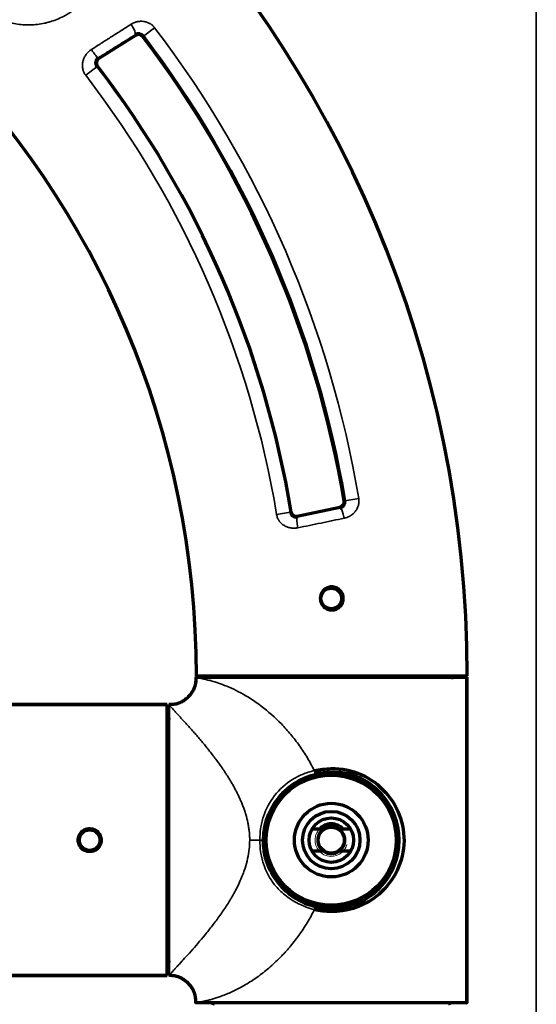
# Model space of a CAD drawing. Units: millimetres. Extents: x 139 to 1090, y 266 to 770.
# Drawn here: x 1042 to 1090, y 626 to 717 of the extents above; entities that cross this region are included whole.
import ezdxf

# ---------------------------------------------------------------- set-up
doc = ezdxf.new("R2010")
doc.units = ezdxf.units.MM
doc.layers.add('1', color=7, linetype='Continuous', true_color=0xffffff)

msp = doc.modelspace()

# ---------------------------------------------------------------- linework, layer by layer
at = {"layer": '1', "color": 8, "linetype": 'Continuous', "lineweight": 35}
msp.add_line((1089.688, 770.339), (1089.688, 402.884), dxfattribs=at)
at = {"layer": '1', "color": 155, "linetype": 'Continuous', "lineweight": 35}
for p, q in [((1053.414, 715.733), (1054.455, 716.527)), ((1052.702, 715.816), (1052.665, 715.877)), ((1053.365, 715.695), (1053.414, 715.733)), ((1049.309, 713.696), (1049.27, 713.757)), ((1048.091, 712.131), (1049.128, 712.929)), ((1049.177, 712.967), (1049.128, 712.929)), ((1071.948, 672.863), (1072.009, 672.873)), ((1072.009, 672.873), (1073.3, 673.091)), ((1065.717, 671.6), (1067.008, 671.815)), ((1067.069, 671.825), (1067.008, 671.815)), ((1067.616, 671.453), (1067.631, 671.382)), ((1071.559, 672.291), (1071.574, 672.221))]:
    msp.add_line(p, q, dxfattribs=at)
at = {"layer": '1', "color": 155, "linetype": 'Continuous', "lineweight": 70}
for p, q in [((1052.702, 715.816), (1049.309, 713.696)), ((1067.616, 671.453), (1071.559, 672.291)), ((1058.311, 656.712), (1083.311, 656.712)), ((1083.261, 656.56), (1083.261, 626.56)), ((1083.261, 626.56), (1083.261, 656.56)), ((1055.611, 654.06), (976.011, 654.06)), ((976.011, 654.06), (1055.611, 654.06)), ((1055.611, 629.06), (1055.611, 654.06)), ((1055.761, 629.06), (1055.761, 654.06)), ((1069.643, 642.56), (1068.971, 642.56)), ((1072.55, 642.56), (1071.879, 642.56)), ((1076.761, 642.911), (1076.607, 642.911)), ((1076.761, 642.911), (1076.761, 641.661)), ((1076.761, 641.661), (1076.761, 640.411)), ((1068.971, 640.56), (1070.011, 640.56)), ((1071.511, 640.56), (1072.55, 640.56)), ((1076.65, 640.411), (1076.761, 640.411)), ((976.011, 629.06), (1055.611, 629.06)), ((1055.611, 629.06), (976.011, 629.06))]:
    msp.add_line(p, q, dxfattribs=at)
for centre, radius in [((1070.761, 663.86), 0.95), ((1070.761, 641.56), 6.25), ((1070.761, 641.56), 6), ((1070.761, 641.56), 3.4), ((1070.761, 641.56), 2.65), ((1070.761, 641.56), 2.05), ((1048.461, 641.56), 0.95), ((1070.761, 641.56), 1.2)]:
    msp.add_circle(centre, radius, dxfattribs=at)
for centre, radius, start, end in [((976.011, 656.687), 107.3, 0.01335, 89.98665), ((976.011, 656.687), 107.3, 0.01335, 89.98665), ((976.011, 656.687), 82.3, 0.01741, 89.9826), ((976.011, 656.687), 82.3, 0.01741, 89.9826), ((1052.967, 715.392), 0.5, 37.33769, 122), ((976.011, 656.687), 97.292, 9.57084, 37.33769), ((976.011, 656.687), 97.354, 9.57084, 37.33769), ((1049.574, 713.272), 0.5, 122, 217.56751), ((976.011, 656.687), 92.308, 9.4391, 37.56751), ((1071.455, 672.78), 0.5, 282.00056, 9.57084), ((1067.52, 671.9), 0.458, 189.4391, 282.00035), ((1059.511, 657.31), 0.75, 270, 307.09547), ((1082.011, 657.31), 0.75, 232.90453, 270), ((1082.011, 657.31), 0.75, 232.90453, 270), ((1070.761, 641.56), 1.25, 126.8699, 233.1301), ((1070.761, 641.56), 1.5, 41.81032, 138.18968), ((1070.761, 641.56), 1.25, 53.1301, 126.8699), ((1070.761, 641.56), 1.25, 306.8699, 53.1301), ((1070.761, 641.56), 1.25, 233.1301, 306.8699), ((1059.511, 625.81), 0.75, 53.12672, 90), ((1082.011, 625.81), 0.75, 90, 126.87328), ((1082.011, 625.81), 0.75, 90, 126.87328)]:
    msp.add_arc(centre, radius, start, end, dxfattribs=at)
at = {"layer": '1', "color": 155, "linetype": 'Continuous', "lineweight": 35}
for radius, start, end in [(98.662, 9.57084, 37.33769), (92.246, 9.4391, 37.56751), (90.938, 9.4391, 37.56751)]:
    msp.add_arc((976.011, 656.687), radius, start, end, dxfattribs=at)
at = {"layer": '1', "color": 155, "linetype": 'Continuous', "lineweight": 13}
msp.add_arc((1070.761, 641.56), 1.5, 75, 345, dxfattribs=at)
at = {"layer": '1', "color": 155, "linetype": 'Continuous', "lineweight": 35}
for centre, major_axis, ratio, start_param, end_param in [((1052.135, 716.724), (0.526, -0.851), 0.185824, 0.026644, 1.592116), ((1048.74, 714.605), (0.533, -0.846), 0.157852, 4.729792, 6.256673), ((1071.782, 671.243), (0.213, -0.977), 0.179744, 1.559388, 3.114979), ((1067.838, 670.404), (0.204, -0.979), 0.169588, 3.168157, 4.702772)]:
    msp.add_ellipse(centre, major_axis=major_axis, ratio=ratio, start_param=start_param, end_param=end_param, dxfattribs=at)
for points, knots in [([(1047.863, 718.899), (1047.697, 718.734), (1047.525, 718.577), (1047.167, 718.282), (1046.982, 718.144), (1046.694, 717.95), (1046.597, 717.887), (1046.448, 717.797), (1046.398, 717.767), (1046.297, 717.709), (1046.247, 717.681), (1045.994, 717.543), (1045.788, 717.444), (1045.37, 717.265), (1045.158, 717.186), (1044.835, 717.083), (1044.726, 717.051), (1044.562, 717.007), (1044.507, 716.993), (1044.398, 716.966), (1044.343, 716.953), (1044.069, 716.894), (1043.849, 716.856), (1043.409, 716.803), (1043.188, 716.787), (1042.857, 716.779), (1042.746, 716.778), (1042.58, 716.782), (1042.524, 716.784), (1042.413, 716.789), (1042.358, 716.792), (1042.081, 716.812), (1041.862, 716.838), (1041.428, 716.911), (1041.213, 716.958), (1040.786, 717.073), (1040.574, 717.142), (1040.31, 717.242), (1040.258, 717.263), (1040.153, 717.306), (1040.1, 717.328), (1039.944, 717.397), (1039.842, 717.445), (1039.538, 717.598), (1039.34, 717.71), (1038.955, 717.957), (1038.768, 718.091), (1038.563, 718.255), (1038.54, 718.273), (1038.495, 718.31), (1038.473, 718.329), (1038.406, 718.385), (1038.273, 718.5), (1038.147, 718.619), (1037.9, 718.864), (1037.745, 719.034), (1037.454, 719.391), (1037.318, 719.578), (1037.175, 719.796), (1037.16, 719.82), (1037.129, 719.869), (1037.083, 719.943), (1036.979, 720.115), (1036.897, 720.265), (1036.742, 720.568), (1036.649, 720.774), (1036.526, 721.088), (1036.488, 721.194), (1036.435, 721.354), (1036.418, 721.407), (1036.385, 721.515), (1036.369, 721.569), (1036.294, 721.838), (1036.245, 722.055), (1036.168, 722.49), (1036.141, 722.708), (1036.115, 723.038), (1036.109, 723.149), (1036.104, 723.315), (1036.103, 723.37), (1036.103, 723.481), (1036.103, 723.537), (1036.108, 723.816), (1036.123, 724.037), (1036.173, 724.477), (1036.208, 724.695), (1036.3, 725.13), (1036.356, 725.347), (1036.457, 725.67), (1036.493, 725.778), (1036.551, 725.939), (1036.572, 725.992), (1036.613, 726.099), (1036.635, 726.152), (1036.745, 726.416), (1036.843, 726.622), (1037.059, 727.025), (1037.176, 727.222), (1037.367, 727.51), (1037.434, 727.605), (1037.537, 727.746), (1037.572, 727.792), (1037.643, 727.885), (1037.68, 727.931), (1037.864, 728.158), (1038.018, 728.331), (1038.343, 728.661), (1038.513, 728.818), (1038.778, 729.041), (1038.868, 729.113), (1039.007, 729.218), (1039.053, 729.253), (1039.148, 729.321), (1039.195, 729.355), (1039.435, 729.519), (1039.63, 729.641), (1040.03, 729.862), (1040.234, 729.963), (1040.546, 730.099), (1040.651, 730.142), (1040.81, 730.202), (1040.864, 730.222), (1040.971, 730.26), (1041.025, 730.278), (1041.295, 730.366), (1041.512, 730.425), (1041.948, 730.523), (1042.168, 730.56), (1042.609, 730.615), (1042.831, 730.632), (1043.111, 730.64), (1043.167, 730.641), (1043.279, 730.641), (1043.446, 730.639), (1043.613, 730.632), (1043.945, 730.608), (1044.165, 730.582), (1044.602, 730.508), (1044.82, 730.46), (1045.145, 730.371), (1045.253, 730.339), (1045.414, 730.286), (1045.468, 730.268), (1045.575, 730.229), (1045.629, 730.21), (1045.894, 730.108), (1046.102, 730.015), (1046.508, 729.809), (1046.706, 729.696), (1046.998, 729.508), (1047.093, 729.443), (1047.235, 729.341), (1047.282, 729.306), (1047.375, 729.235), (1047.422, 729.199), (1047.513, 729.126), (1047.558, 729.089), (1047.647, 729.013), (1047.779, 728.898), (1047.906, 728.778), (1048.153, 728.533), (1048.462, 728.192), (1048.735, 727.82), (1048.894, 727.578), (1048.926, 727.529), (1048.987, 727.43), (1049.076, 727.281), (1049.159, 727.13), (1049.317, 726.826), (1049.41, 726.619), (1049.576, 726.198), (1049.648, 725.985), (1049.725, 725.712), (1049.74, 725.658), (1049.768, 725.548), (1049.807, 725.384), (1049.841, 725.22), (1049.899, 724.89), (1049.927, 724.67), (1049.961, 724.228), (1049.968, 724.006), (1049.962, 723.727), (1049.96, 723.671), (1049.955, 723.559), (1049.952, 723.503), (1049.941, 723.336), (1049.931, 723.225), (1049.892, 722.893), (1049.855, 722.674), (1049.762, 722.239), (1049.705, 722.023), (1049.603, 721.702), (1049.566, 721.595), (1049.507, 721.436), (1049.487, 721.383), (1049.445, 721.277), (1049.423, 721.224), (1049.31, 720.96), (1049.211, 720.755), (1048.993, 720.355), (1048.875, 720.161), (1048.619, 719.781), (1048.481, 719.597), (1048.26, 719.329), (1048.184, 719.241), (1048.066, 719.111), (1048.026, 719.068), (1047.965, 719.004), (1047.945, 718.983), (1047.904, 718.941), (1047.883, 718.92), (1047.863, 718.899)], [0, 0, 0, 0, 0.015625, 0.015625, 0.03125, 0.03125, 0.039062, 0.039062, 0.042969, 0.042969, 0.046875, 0.046875, 0.0625, 0.0625, 0.078125, 0.078125, 0.085937, 0.085937, 0.089844, 0.089844, 0.09375, 0.09375, 0.109375, 0.109375, 0.125, 0.125, 0.132812, 0.132812, 0.136719, 0.136719, 0.140625, 0.140625, 0.15625, 0.15625, 0.171875, 0.171875, 0.1875, 0.1875, 0.191406, 0.191406, 0.195312, 0.195312, 0.203125, 0.203125, 0.21875, 0.21875, 0.234375, 0.234375, 0.236328, 0.236328, 0.238281, 0.238281, 0.242187, 0.25, 0.25, 0.265625, 0.265625, 0.28125, 0.28125, 0.283203, 0.283203, 0.285156, 0.289062, 0.296875, 0.296875, 0.3125, 0.3125, 0.320312, 0.320312, 0.324219, 0.324219, 0.328125, 0.328125, 0.34375, 0.34375, 0.359375, 0.359375, 0.367187, 0.367187, 0.371094, 0.371094, 0.375, 0.375, 0.390625, 0.390625, 0.40625, 0.40625, 0.421875, 0.421875, 0.429687, 0.429687, 0.433594, 0.433594, 0.4375, 0.4375, 0.453125, 0.453125, 0.46875, 0.46875, 0.476562, 0.476562, 0.480469, 0.480469, 0.484375, 0.484375, 0.5, 0.5, 0.515625, 0.515625, 0.523437, 0.523437, 0.527344, 0.527344, 0.53125, 0.53125, 0.546875, 0.546875, 0.5625, 0.5625, 0.570312, 0.570312, 0.574219, 0.574219, 0.578125, 0.578125, 0.59375, 0.59375, 0.609375, 0.609375, 0.625, 0.625, 0.628906, 0.628906, 0.632812, 0.640625, 0.640625, 0.65625, 0.65625, 0.671875, 0.671875, 0.679687, 0.679687, 0.683594, 0.683594, 0.6875, 0.6875, 0.703125, 0.703125, 0.71875, 0.71875, 0.726562, 0.726562, 0.730469, 0.730469, 0.734375, 0.734375, 0.738281, 0.738281, 0.742187, 0.75, 0.75, 0.765625, 0.78125, 0.78125, 0.785156, 0.785156, 0.789062, 0.796875, 0.796875, 0.8125, 0.8125, 0.828125, 0.828125, 0.832031, 0.832031, 0.835937, 0.84375, 0.84375, 0.859375, 0.859375, 0.875, 0.875, 0.878906, 0.878906, 0.882812, 0.882812, 0.890625, 0.890625, 0.90625, 0.90625, 0.921875, 0.921875, 0.929687, 0.929687, 0.933594, 0.933594, 0.9375, 0.9375, 0.953125, 0.953125, 0.96875, 0.96875, 0.984375, 0.984375, 0.992187, 0.992187, 0.996094, 0.996094, 0.998047, 0.998047, 1, 1, 1, 1]), ([(1048.616, 714.506), (1048.919, 714.701), (1049.224, 714.896), (1049.682, 715.19), (1049.835, 715.288), (1050.065, 715.434), (1050.142, 715.483), (1050.296, 715.581), (1050.373, 715.63), (1050.757, 715.875), (1051.37, 716.264), (1051.978, 716.649), (1052.282, 716.84)], [0, 0, 0, 0, 0.25, 0.25, 0.375, 0.375, 0.4375, 0.4375, 0.5, 0.5, 0.75, 1, 1, 1, 1]), ([(1052.282, 716.84), (1052.324, 716.867), (1052.368, 716.892), (1052.435, 716.927), (1052.457, 716.938), (1052.503, 716.959), (1052.526, 716.97), (1052.641, 717.018), (1052.736, 717.049), (1052.88, 717.083), (1052.929, 717.092), (1053.003, 717.103), (1053.028, 717.106), (1053.078, 717.111), (1053.103, 717.113), (1053.228, 717.12), (1053.327, 717.117), (1053.475, 717.099), (1053.525, 717.091), (1053.598, 717.075), (1053.623, 717.069), (1053.672, 717.056), (1053.696, 717.049), (1053.815, 717.011), (1053.907, 716.971), (1054.018, 716.91), (1054.04, 716.897), (1054.083, 716.87), (1054.105, 716.856), (1054.167, 716.812), (1054.207, 716.781), (1054.322, 716.682), (1054.392, 716.608), (1054.455, 716.527)], [0, 0, 0, 0, 0.0625, 0.0625, 0.09375, 0.09375, 0.125, 0.125, 0.25, 0.25, 0.3125, 0.3125, 0.34375, 0.34375, 0.375, 0.375, 0.5, 0.5, 0.5625, 0.5625, 0.59375, 0.59375, 0.625, 0.625, 0.75, 0.75, 0.78125, 0.78125, 0.8125, 0.8125, 0.875, 0.875, 1, 1, 1, 1]), ([(1052.665, 715.877), (1052.382, 715.702), (1052.099, 715.526), (1051.533, 715.175), (1050.967, 714.823), (1050.401, 714.468), (1049.836, 714.114), (1049.553, 713.936), (1049.27, 713.757)], [0, 0, 0, 0, 0.25, 0.25, 0.5, 0.75, 0.75, 1, 1, 1, 1]), ([(1048.091, 712.131), (1048.055, 712.177), (1048.023, 712.225), (1047.964, 712.324), (1047.938, 712.375), (1047.903, 712.454), (1047.893, 712.48), (1047.872, 712.534), (1047.863, 712.562), (1047.838, 712.645), (1047.824, 712.701), (1047.803, 712.813), (1047.796, 712.869), (1047.788, 712.982), (1047.787, 713.039), (1047.791, 713.154), (1047.796, 713.21), (1047.812, 713.322), (1047.834, 713.433), (1047.867, 713.541), (1047.895, 713.621), (1047.906, 713.648), (1047.927, 713.7), (1047.939, 713.726), (1047.999, 713.853), (1048.056, 713.95), (1048.14, 714.064), (1048.157, 714.087), (1048.193, 714.131), (1048.211, 714.153), (1048.267, 714.217), (1048.307, 714.258), (1048.43, 714.374), (1048.52, 714.444), (1048.616, 714.506)], [0, 0, 0, 0, 0.0625, 0.0625, 0.125, 0.125, 0.15625, 0.15625, 0.1875, 0.1875, 0.25, 0.25, 0.3125, 0.3125, 0.375, 0.375, 0.4375, 0.4375, 0.5, 0.5625, 0.5625, 0.59375, 0.59375, 0.625, 0.625, 0.75, 0.75, 0.78125, 0.78125, 0.8125, 0.8125, 0.875, 0.875, 1, 1, 1, 1]), ([(1073.3, 673.091), (1073.308, 673.038), (1073.314, 672.986), (1073.319, 672.906), (1073.32, 672.879), (1073.32, 672.826), (1073.319, 672.8), (1073.313, 672.668), (1073.296, 672.565), (1073.263, 672.439), (1073.255, 672.414), (1073.239, 672.364), (1073.23, 672.339), (1073.202, 672.265), (1073.181, 672.217), (1073.111, 672.079), (1073.056, 671.991), (1072.977, 671.889), (1072.961, 671.869), (1072.927, 671.829), (1072.91, 671.81), (1072.857, 671.753), (1072.82, 671.717), (1072.705, 671.614), (1072.622, 671.553), (1072.512, 671.485), (1072.489, 671.472), (1072.444, 671.447), (1072.375, 671.411), (1072.305, 671.379), (1072.161, 671.322), (1072.062, 671.292), (1071.96, 671.27)], [0, 0, 0, 0, 0.0625, 0.0625, 0.09375, 0.09375, 0.125, 0.125, 0.25, 0.25, 0.28125, 0.28125, 0.3125, 0.3125, 0.375, 0.375, 0.5, 0.5, 0.53125, 0.53125, 0.5625, 0.5625, 0.625, 0.625, 0.75, 0.75, 0.78125, 0.78125, 0.8125, 0.875, 0.875, 1, 1, 1, 1]), ([(1067.67, 670.379), (1067.565, 670.358), (1067.458, 670.346), (1067.298, 670.342), (1067.245, 670.344), (1067.138, 670.351), (1067.085, 670.357), (1066.928, 670.382), (1066.825, 670.408), (1066.7, 670.452), (1066.675, 670.462), (1066.626, 670.482), (1066.601, 670.493), (1066.529, 670.526), (1066.435, 670.576), (1066.346, 670.634), (1066.282, 670.681), (1066.261, 670.697), (1066.219, 670.731), (1066.199, 670.749), (1066.099, 670.839), (1066.028, 670.918), (1065.95, 671.028), (1065.935, 671.05), (1065.905, 671.095), (1065.891, 671.119), (1065.852, 671.19), (1065.804, 671.288), (1065.768, 671.389), (1065.738, 671.493), (1065.726, 671.546), (1065.717, 671.6)], [0, 0, 0, 0, 0.125, 0.125, 0.1875, 0.1875, 0.25, 0.25, 0.375, 0.375, 0.40625, 0.40625, 0.4375, 0.4375, 0.5, 0.5625, 0.5625, 0.59375, 0.59375, 0.625, 0.625, 0.75, 0.75, 0.78125, 0.78125, 0.8125, 0.8125, 0.875, 0.9375, 0.9375, 1, 1, 1, 1]), ([(1067.631, 671.382), (1067.96, 671.451), (1068.289, 671.519), (1068.947, 671.658), (1069.604, 671.797), (1070.261, 671.937), (1070.918, 672.078), (1071.246, 672.149), (1071.574, 672.221)], [0, 0, 0, 0, 0.25, 0.25, 0.5, 0.75, 0.75, 1, 1, 1, 1]), ([(1071.96, 671.27), (1071.606, 671.195), (1071.25, 671.12), (1070.714, 671.007), (1070.535, 670.97), (1070.266, 670.913), (1070.176, 670.895), (1069.996, 670.857), (1069.906, 670.838), (1069.456, 670.745), (1068.739, 670.597), (1068.026, 670.451), (1067.67, 670.379)], [0, 0, 0, 0, 0.25, 0.25, 0.375, 0.375, 0.4375, 0.4375, 0.5, 0.5, 0.75, 1, 1, 1, 1]), ([(1058.261, 656.56), (1058.264, 656.559), (1058.272, 656.558), (1058.328, 656.55), (1058.414, 656.536), (1058.528, 656.517), (1058.665, 656.492), (1058.821, 656.462), (1058.994, 656.427), (1059.179, 656.385), (1059.494, 656.309), (1059.98, 656.175), (1060.713, 655.929), (1061.522, 655.596), (1062.707, 655.01), (1064.305, 653.995), (1065.877, 652.612), (1067.033, 651.328), (1067.836, 650.281), (1068.572, 649.168), (1068.985, 648.379), (1069.192, 647.985)], [0, 0, 0, 0, 0.03254, 0.063901, 0.094086, 0.123097, 0.150937, 0.177609, 0.203118, 0.227468, 0.250663, 0.315862, 0.376233, 0.439615, 0.500394, 0.624511, 0.748944, 0.811082, 0.874291, 0.937183, 1, 1, 1, 1]), ([(1055.761, 654.06), (1055.761, 654.06), (1055.765, 654.056), (1055.781, 654.038), (1055.793, 654.024), (1055.825, 653.989), (1055.845, 653.967), (1055.893, 653.914), (1055.921, 653.883), (1055.985, 653.814), (1056.021, 653.775), (1056.099, 653.689), (1056.142, 653.642), (1056.236, 653.54), (1056.286, 653.485), (1056.366, 653.398), (1056.42, 653.339), (1056.511, 653.24), (1056.603, 653.14), (1056.675, 653.061), (1056.791, 652.935), (1056.868, 652.851), (1057.027, 652.676), (1057.11, 652.586), (1057.281, 652.397), (1057.37, 652.3), (1057.552, 652.098), (1057.645, 651.994), (1057.836, 651.78), (1057.933, 651.671), (1058.132, 651.445), (1058.233, 651.33), (1058.438, 651.094), (1058.542, 650.973), (1058.752, 650.726), (1058.858, 650.6), (1059.072, 650.343), (1059.18, 650.212), (1059.397, 649.944), (1059.505, 649.808), (1059.724, 649.531), (1059.833, 649.39), (1060.052, 649.103), (1060.161, 648.957), (1060.378, 648.66), (1060.487, 648.509), (1060.702, 648.202), (1060.809, 648.046), (1060.978, 647.791), (1061.08, 647.636), (1061.236, 647.391), (1061.324, 647.249), (1061.391, 647.139), (1061.487, 646.981), (1061.55, 646.873), (1061.675, 646.656), (1061.737, 646.546), (1061.858, 646.324), (1061.918, 646.212), (1062.035, 645.986), (1062.092, 645.872), (1062.204, 645.641), (1062.259, 645.524), (1062.365, 645.288), (1062.417, 645.169), (1062.517, 644.929), (1062.565, 644.807), (1062.658, 644.562), (1062.703, 644.439), (1062.787, 644.189), (1062.828, 644.063), (1062.941, 643.682), (1063.007, 643.424), (1063.089, 643.031), (1063.113, 642.899), (1063.155, 642.634), (1063.173, 642.501), (1063.202, 642.233), (1063.214, 642.099), (1063.225, 641.897), (1063.228, 641.83), (1063.23, 641.729), (1063.231, 641.695), (1063.232, 641.644), (1063.232, 641.611), (1063.232, 641.577), (1063.232, 641.56), (1063.232, 641.56)], [0, 0, 0, 0, 0.023166, 0.023166, 0.046364, 0.046364, 0.069562, 0.069562, 0.092759, 0.092759, 0.115957, 0.115957, 0.139155, 0.139155, 0.162353, 0.162353, 0.173952, 0.185551, 0.19715, 0.213738, 0.213738, 0.241924, 0.241924, 0.270111, 0.270111, 0.298298, 0.298298, 0.326485, 0.326485, 0.354672, 0.354672, 0.382859, 0.382859, 0.411046, 0.411046, 0.439232, 0.439232, 0.467419, 0.467419, 0.495606, 0.495606, 0.523793, 0.523793, 0.55198, 0.55198, 0.580167, 0.580167, 0.608353, 0.608353, 0.625182, 0.63654, 0.647898, 0.659256, 0.659256, 0.681972, 0.681972, 0.704687, 0.704687, 0.727403, 0.727403, 0.750119, 0.750119, 0.772835, 0.772835, 0.79555, 0.79555, 0.818266, 0.818266, 0.840982, 0.840982, 0.863698, 0.863698, 0.909129, 0.909129, 0.931845, 0.931845, 0.954561, 0.954561, 0.977276, 0.977276, 0.988634, 0.988634, 0.994313, 0.994313, 0.997153, 0.999992, 1, 1, 1, 1]), ([(1064.156, 641.56), (1064.171, 641.917), (1064.202, 642.658), (1064.558, 644.087), (1065.417, 645.746), (1066.817, 646.998), (1068.117, 647.674), (1068.821, 647.878), (1069.192, 647.985)], [0, 0, 0, 0, 0.120712, 0.250586, 0.499848, 0.749599, 0.868289, 1, 1, 1, 1]), ([(1069.299, 647.694), (1068.961, 647.594), (1068.285, 647.395), (1067.058, 646.73), (1065.719, 645.528), (1064.853, 643.941), (1064.498, 642.579), (1064.467, 641.871), (1064.453, 641.56)], [0, 0, 0, 0, 0.125777, 0.251682, 0.499485, 0.748846, 0.889743, 1, 1, 1, 1]), ([(1055.761, 629.06), (1055.764, 629.064), (1055.772, 629.073), (1055.835, 629.14), (1055.934, 629.249), (1056.074, 629.402), (1056.254, 629.598), (1056.474, 629.839), (1056.784, 630.178), (1057.223, 630.656), (1057.991, 631.509), (1058.88, 632.526), (1059.785, 633.665), (1060.48, 634.587), (1061.155, 635.57), (1061.795, 636.65), (1062.36, 637.773), (1062.783, 638.861), (1063.048, 639.835), (1063.202, 640.705), (1063.222, 641.28), (1063.232, 641.56)], [0, 0, 0, 0, 0.034525, 0.069283, 0.104375, 0.139896, 0.175938, 0.212592, 0.249941, 0.309976, 0.374938, 0.499944, 0.562343, 0.624974, 0.688807, 0.750048, 0.816478, 0.875122, 0.919056, 0.960539, 1, 1, 1, 1]), ([(1069.192, 635.135), (1068.697, 635.297), (1067.728, 635.615), (1066.5, 636.434), (1065.276, 637.617), (1064.56, 639.029), (1064.201, 640.459), (1064.17, 641.202), (1064.156, 641.56)], [0, 0, 0, 0, 0.178063, 0.34814, 0.498605, 0.748823, 0.878872, 1, 1, 1, 1]), ([(1058.261, 626.56), (1058.261, 626.56), (1058.265, 626.561), (1058.282, 626.563), (1058.295, 626.565), (1058.329, 626.57), (1058.35, 626.574), (1058.401, 626.582), (1058.43, 626.586), (1058.498, 626.598), (1058.536, 626.604), (1058.62, 626.619), (1058.666, 626.628), (1058.766, 626.647), (1058.821, 626.658), (1058.908, 626.675), (1058.969, 626.688), (1059.062, 626.708), (1059.194, 626.738), (1059.291, 626.762), (1059.453, 626.802), (1059.562, 626.83), (1059.791, 626.894), (1059.913, 626.93), (1060.167, 627.009), (1060.3, 627.053), (1060.578, 627.15), (1060.722, 627.203), (1061.02, 627.319), (1061.174, 627.383), (1061.49, 627.52), (1061.653, 627.594), (1061.985, 627.754), (1062.154, 627.84), (1062.498, 628.024), (1062.673, 628.122), (1063.026, 628.33), (1063.205, 628.44), (1063.563, 628.672), (1063.743, 628.794), (1064.104, 629.051), (1064.284, 629.185), (1064.644, 629.464), (1064.823, 629.61), (1065.178, 629.911), (1065.354, 630.068), (1065.702, 630.39), (1065.875, 630.557), (1066.144, 630.83), (1066.316, 631.008), (1066.534, 631.244), (1066.779, 631.518), (1066.927, 631.692), (1067.152, 631.961), (1067.298, 632.144), (1067.585, 632.516), (1067.725, 632.706), (1067.996, 633.092), (1068.129, 633.288), (1068.385, 633.686), (1068.509, 633.888), (1068.75, 634.298), (1068.865, 634.505), (1069.05, 634.854), (1069.122, 634.994), (1069.192, 635.135)], [0, 0, 0, 0, 0.029391, 0.029391, 0.058836, 0.058836, 0.088281, 0.088281, 0.117726, 0.117726, 0.147171, 0.147171, 0.176616, 0.176616, 0.206061, 0.206061, 0.220784, 0.235506, 0.250229, 0.271284, 0.271284, 0.307061, 0.307061, 0.342839, 0.342839, 0.378617, 0.378617, 0.414394, 0.414394, 0.450172, 0.450172, 0.485949, 0.485949, 0.521727, 0.521727, 0.557504, 0.557504, 0.593282, 0.593282, 0.62906, 0.62906, 0.664837, 0.664837, 0.700615, 0.700615, 0.736392, 0.736392, 0.77217, 0.77217, 0.793531, 0.807947, 0.822364, 0.836781, 0.836781, 0.865614, 0.865614, 0.894447, 0.894447, 0.92328, 0.92328, 0.952113, 0.952113, 0.980946, 0.980946, 1, 1, 1, 1])]:
    msp.add_open_spline(points, degree=3, knots=knots, dxfattribs=at)
at = {"layer": '1', "color": 155, "linetype": 'Continuous', "lineweight": 70}
for points, knots in [([(1053.414, 715.733), (1053.391, 715.764), (1053.364, 715.791), (1053.322, 715.829), (1053.307, 715.84), (1053.277, 715.862), (1053.261, 715.872), (1053.214, 715.9), (1053.182, 715.914), (1053.132, 715.932), (1053.116, 715.937), (1053.082, 715.945), (1053.066, 715.949), (1053.016, 715.957), (1052.983, 715.959), (1052.933, 715.958), (1052.916, 715.957), (1052.883, 715.954), (1052.867, 715.952), (1052.819, 715.942), (1052.787, 715.933), (1052.74, 715.915), (1052.724, 715.908), (1052.694, 715.894), (1052.679, 715.885), (1052.665, 715.877)], [0, 0, 0, 0, 0.125, 0.125, 0.1875, 0.1875, 0.25, 0.25, 0.375, 0.375, 0.4375, 0.4375, 0.5, 0.5, 0.625, 0.625, 0.6875, 0.6875, 0.75, 0.75, 0.875, 0.875, 0.9375, 0.9375, 1, 1, 1, 1]), ([(1049.27, 713.757), (1049.236, 713.736), (1049.206, 713.711), (1049.165, 713.671), (1049.152, 713.657), (1049.128, 713.627), (1049.116, 713.612), (1049.085, 713.565), (1049.067, 713.532), (1049.046, 713.481), (1049.039, 713.463), (1049.028, 713.427), (1049.024, 713.409), (1049.013, 713.354), (1049.009, 713.316), (1049.009, 713.267), (1049.009, 713.257), (1049.011, 713.237), (1049.013, 713.208), (1049.018, 713.178), (1049.026, 713.139), (1049.032, 713.119), (1049.041, 713.089), (1049.045, 713.079), (1049.053, 713.06), (1049.065, 713.03), (1049.08, 713.002), (1049.103, 712.965), (1049.115, 712.946), (1049.128, 712.929)], [0, 0, 0, 0, 0.125, 0.125, 0.1875, 0.1875, 0.25, 0.25, 0.375, 0.375, 0.4375, 0.4375, 0.5, 0.5, 0.625, 0.625, 0.65625, 0.65625, 0.6875, 0.75, 0.75, 0.8125, 0.8125, 0.84375, 0.84375, 0.875, 0.9375, 0.9375, 1, 1, 1, 1]), ([(1071.574, 672.221), (1071.609, 672.229), (1071.642, 672.24), (1071.689, 672.26), (1071.705, 672.268), (1071.735, 672.284), (1071.75, 672.293), (1071.793, 672.322), (1071.819, 672.343), (1071.856, 672.379), (1071.868, 672.391), (1071.89, 672.417), (1071.901, 672.431), (1071.931, 672.474), (1071.949, 672.504), (1071.972, 672.553), (1071.978, 672.57), (1071.988, 672.596), (1071.991, 672.605), (1071.996, 672.623), (1072.003, 672.65), (1072.009, 672.678), (1072.014, 672.715), (1072.016, 672.735), (1072.018, 672.774), (1072.017, 672.794), (1072.015, 672.834), (1072.013, 672.854), (1072.009, 672.873)], [0, 0, 0, 0, 0.125, 0.125, 0.1875, 0.1875, 0.25, 0.25, 0.375, 0.375, 0.4375, 0.4375, 0.5, 0.5, 0.625, 0.625, 0.6875, 0.6875, 0.71875, 0.71875, 0.75, 0.8125, 0.8125, 0.875, 0.875, 0.9375, 0.9375, 1, 1, 1, 1]), ([(1067.008, 671.815), (1067.015, 671.776), (1067.025, 671.738), (1067.047, 671.685), (1067.055, 671.667), (1067.073, 671.634), (1067.083, 671.618), (1067.114, 671.573), (1067.137, 671.546), (1067.187, 671.497), (1067.214, 671.475), (1067.256, 671.448), (1067.27, 671.439), (1067.3, 671.424), (1067.315, 671.417), (1067.362, 671.398), (1067.394, 671.389), (1067.443, 671.379), (1067.459, 671.376), (1067.493, 671.373), (1067.51, 671.372), (1067.561, 671.372), (1067.596, 671.375), (1067.631, 671.382)], [0, 0, 0, 0, 0.125, 0.125, 0.1875, 0.1875, 0.25, 0.25, 0.375, 0.375, 0.5, 0.5, 0.5625, 0.5625, 0.625, 0.625, 0.75, 0.75, 0.8125, 0.8125, 0.875, 0.875, 1, 1, 1, 1]), ([(1071.572, 663.121), (1071.476, 663.022), (1071.358, 662.941), (1071.104, 662.831), (1070.965, 662.801), (1070.757, 662.798), (1070.686, 662.804), (1070.55, 662.829), (1070.483, 662.849), (1070.354, 662.9), (1070.291, 662.932), (1070.175, 663.008), (1070.121, 663.051), (1070.02, 663.149), (1069.975, 663.202), (1069.897, 663.316), (1069.862, 663.377), (1069.807, 663.505), (1069.786, 663.571), (1069.757, 663.707), (1069.749, 663.778), (1069.746, 663.986), (1069.772, 664.126), (1069.875, 664.383), (1069.952, 664.503), (1070.099, 664.654), (1070.152, 664.698), (1070.266, 664.777), (1070.328, 664.811), (1070.456, 664.866), (1070.522, 664.887), (1070.658, 664.916), (1070.728, 664.923), (1070.936, 664.926), (1071.076, 664.9), (1071.333, 664.797), (1071.452, 664.72), (1071.601, 664.575), (1071.647, 664.521), (1071.725, 664.407), (1071.759, 664.346), (1071.814, 664.218), (1071.835, 664.151), (1071.864, 664.015), (1071.872, 663.946), (1071.874, 663.806), (1071.868, 663.737), (1071.843, 663.601), (1071.823, 663.533), (1071.772, 663.404), (1071.74, 663.342), (1071.665, 663.226), (1071.62, 663.17), (1071.572, 663.121)], [0, 0, 0, 0, 0.0625, 0.0625, 0.125, 0.125, 0.15625, 0.15625, 0.1875, 0.1875, 0.21875, 0.21875, 0.25, 0.25, 0.28125, 0.28125, 0.3125, 0.3125, 0.34375, 0.34375, 0.375, 0.375, 0.4375, 0.4375, 0.5, 0.5, 0.53125, 0.53125, 0.5625, 0.5625, 0.59375, 0.59375, 0.625, 0.625, 0.6875, 0.6875, 0.75, 0.75, 0.78125, 0.78125, 0.8125, 0.8125, 0.84375, 0.84375, 0.875, 0.875, 0.90625, 0.90625, 0.9375, 0.9375, 0.96875, 0.96875, 1, 1, 1, 1]), ([(1058.261, 656.56), (1058.261, 656.417), (1058.26, 656.272), (1058.233, 656.048), (1058.22, 655.973), (1058.184, 655.82), (1058.161, 655.743), (1058.105, 655.587), (1058.071, 655.509), (1057.993, 655.354), (1057.949, 655.277), (1057.8, 655.05), (1057.682, 654.904), (1057.417, 654.639), (1057.271, 654.52), (1057.043, 654.372), (1056.966, 654.328), (1056.811, 654.249), (1056.733, 654.216), (1056.578, 654.159), (1056.501, 654.136), (1056.348, 654.101), (1056.272, 654.088), (1056.049, 654.061), (1055.904, 654.06), (1055.761, 654.06)], [0, 0, 0, 0, 0.125, 0.125, 0.1875, 0.1875, 0.25, 0.25, 0.3125, 0.3125, 0.375, 0.375, 0.5, 0.5, 0.625, 0.625, 0.6875, 0.6875, 0.75, 0.75, 0.8125, 0.8125, 0.875, 0.875, 1, 1, 1, 1]), ([(1059.948, 656.7), (1059.941, 656.696), (1059.915, 656.678), (1059.866, 656.648), (1059.794, 656.614), (1059.709, 656.584), (1059.613, 656.564), (1059.545, 656.561), (1059.511, 656.56)], [0, 0, 0, 0, 0.051409, 0.201487, 0.36683, 0.567496, 0.777577, 1, 1, 1, 1]), ([(1055.611, 652.361), (1055.619, 652.371), (1055.64, 652.401), (1055.672, 652.454), (1055.707, 652.527), (1055.736, 652.611), (1055.757, 652.708), (1055.759, 652.775), (1055.761, 652.81)], [0, 0, 0, 0, 0.081111, 0.226489, 0.386655, 0.58104, 0.784543, 1, 1, 1, 1]), ([(1055.761, 652.81), (1055.76, 652.794), (1055.76, 652.761), (1055.755, 652.712), (1055.745, 652.655), (1055.729, 652.591), (1055.696, 652.499), (1055.658, 652.428), (1055.626, 652.382), (1055.622, 652.376)], [0, 0, 0, 0, 0.106838, 0.212705, 0.318034, 0.481761, 0.635546, 0.953504, 1, 1, 1, 1]), ([(1069.192, 647.985), (1069.713, 648.067), (1071.17, 648.295), (1073.649, 647.779), (1075.9, 646.09), (1077.334, 643.677), (1077.647, 640.734), (1076.647, 638.033), (1074.494, 635.713), (1071.58, 634.758), (1069.713, 635.052), (1069.192, 635.135)], [0, 0, 0, 0, 0.065037, 0.181881, 0.300012, 0.417172, 0.532579, 0.649368, 0.767052, 0.93497, 1, 1, 1, 1]), ([(1069.299, 635.426), (1069.724, 635.351), (1070.602, 635.193), (1072.003, 635.325), (1073.42, 635.78), (1075.076, 636.815), (1076.573, 638.694), (1077.242, 641.566), (1076.562, 644.441), (1074.789, 646.665), (1072.127, 648.005), (1070.195, 647.792), (1069.299, 647.694)], [0, 0, 0, 0, 0.056315, 0.116571, 0.181452, 0.251494, 0.377276, 0.501474, 0.62504, 0.750679, 0.884367, 1, 1, 1, 1]), ([(1049.523, 641.56), (1049.523, 641.629), (1049.516, 641.698), (1049.499, 641.784), (1049.496, 641.801), (1049.487, 641.835), (1049.473, 641.886), (1049.444, 641.967), (1049.414, 642.03), (1049.39, 642.076), (1049.381, 642.091), (1049.363, 642.121), (1049.354, 642.136), (1049.305, 642.208), (1049.261, 642.262), (1049.188, 642.335), (1049.162, 642.359), (1049.122, 642.392), (1049.108, 642.403), (1049.08, 642.424), (1049.066, 642.434), (1048.993, 642.482), (1048.932, 642.515), (1048.852, 642.548), (1048.836, 642.554), (1048.803, 642.566), (1048.786, 642.572), (1048.736, 642.587), (1048.702, 642.595), (1048.6, 642.616), (1048.531, 642.622), (1048.426, 642.623), (1048.391, 642.621), (1048.322, 642.614), (1048.254, 642.604), (1048.186, 642.587), (1048.12, 642.567), (1048.086, 642.555), (1047.99, 642.515), (1047.929, 642.482), (1047.857, 642.434), (1047.842, 642.424), (1047.814, 642.404), (1047.801, 642.393), (1047.76, 642.359), (1047.734, 642.336), (1047.661, 642.263), (1047.617, 642.209), (1047.568, 642.137), (1047.559, 642.122), (1047.541, 642.092), (1047.515, 642.046), (1047.478, 641.968), (1047.454, 641.903), (1047.439, 641.853), (1047.435, 641.836), (1047.426, 641.802), (1047.422, 641.785), (1047.405, 641.699), (1047.398, 641.63), (1047.398, 641.489), (1047.405, 641.42), (1047.425, 641.318), (1047.434, 641.285), (1047.449, 641.235), (1047.454, 641.218), (1047.466, 641.185), (1047.473, 641.169), (1047.506, 641.088), (1047.539, 641.027), (1047.587, 640.955), (1047.597, 640.941), (1047.618, 640.913), (1047.628, 640.899), (1047.662, 640.859), (1047.685, 640.833), (1047.759, 640.759), (1047.812, 640.715), (1047.885, 640.667), (1047.9, 640.658), (1047.93, 640.64), (1047.975, 640.614), (1048.053, 640.577), (1048.119, 640.553), (1048.169, 640.538), (1048.185, 640.534), (1048.219, 640.525), (1048.236, 640.521), (1048.322, 640.504), (1048.391, 640.498), (1048.495, 640.497), (1048.53, 640.499), (1048.582, 640.504), (1048.6, 640.506), (1048.634, 640.512), (1048.651, 640.515), (1048.736, 640.532), (1048.803, 640.552), (1048.883, 640.585), (1048.899, 640.592), (1048.931, 640.607), (1048.946, 640.615), (1048.993, 640.64), (1049.022, 640.657), (1049.109, 640.715), (1049.162, 640.759), (1049.261, 640.858), (1049.305, 640.912), (1049.363, 640.998), (1049.381, 641.028), (1049.406, 641.074), (1049.414, 641.09), (1049.429, 641.121), (1049.436, 641.137), (1049.469, 641.218), (1049.489, 641.284), (1049.506, 641.369), (1049.509, 641.386), (1049.514, 641.421), (1049.516, 641.438), (1049.521, 641.491), (1049.523, 641.525), (1049.523, 641.56)], [0, 0, 0, 0, 0.03125, 0.03125, 0.039063, 0.039063, 0.046875, 0.0625, 0.078125, 0.078125, 0.085938, 0.085938, 0.09375, 0.09375, 0.125, 0.125, 0.140625, 0.140625, 0.148438, 0.148438, 0.15625, 0.15625, 0.1875, 0.1875, 0.195313, 0.195313, 0.203125, 0.203125, 0.21875, 0.21875, 0.25, 0.25, 0.265625, 0.265625, 0.28125, 0.296875, 0.296875, 0.3125, 0.3125, 0.34375, 0.34375, 0.351563, 0.351563, 0.359375, 0.359375, 0.375, 0.375, 0.40625, 0.40625, 0.414063, 0.414063, 0.421875, 0.4375, 0.453125, 0.453125, 0.460938, 0.460938, 0.46875, 0.46875, 0.5, 0.5, 0.53125, 0.53125, 0.546875, 0.546875, 0.554688, 0.554688, 0.5625, 0.5625, 0.59375, 0.59375, 0.601563, 0.601563, 0.609375, 0.609375, 0.625, 0.625, 0.65625, 0.65625, 0.664063, 0.664063, 0.671875, 0.6875, 0.703125, 0.703125, 0.710938, 0.710938, 0.71875, 0.71875, 0.75, 0.75, 0.765625, 0.765625, 0.773438, 0.773438, 0.78125, 0.78125, 0.8125, 0.8125, 0.820313, 0.820313, 0.828125, 0.828125, 0.84375, 0.84375, 0.875, 0.875, 0.90625, 0.90625, 0.921875, 0.921875, 0.929688, 0.929688, 0.9375, 0.9375, 0.96875, 0.96875, 0.976563, 0.976563, 0.984375, 0.984375, 1, 1, 1, 1]), ([(1070.011, 642.56), (1069.947, 642.56), (1069.885, 642.56), (1069.762, 642.56), (1069.702, 642.56), (1069.643, 642.56)], [0, 0, 0, 0, 0.5, 0.5, 1, 1, 1, 1]), ([(1071.879, 642.56), (1071.819, 642.56), (1071.759, 642.56), (1071.637, 642.56), (1071.574, 642.56), (1071.511, 642.56)], [0, 0, 0, 0, 0.5, 0.5, 1, 1, 1, 1]), ([(1064.453, 641.56), (1064.467, 641.25), (1064.498, 640.543), (1064.852, 639.18), (1065.72, 637.59), (1067.059, 636.388), (1068.292, 635.723), (1068.963, 635.525), (1069.299, 635.426)], [0, 0, 0, 0, 0.110116, 0.250532, 0.500829, 0.749235, 0.874406, 1, 1, 1, 1]), ([(1055.611, 630.759), (1055.619, 630.749), (1055.64, 630.719), (1055.672, 630.666), (1055.707, 630.593), (1055.736, 630.509), (1055.757, 630.412), (1055.759, 630.345), (1055.761, 630.31)], [0, 0, 0, 0, 0.081111, 0.226489, 0.386655, 0.58104, 0.784543, 1, 1, 1, 1]), ([(1055.761, 630.31), (1055.76, 630.326), (1055.76, 630.359), (1055.755, 630.408), (1055.745, 630.465), (1055.729, 630.529), (1055.696, 630.621), (1055.658, 630.692), (1055.626, 630.738), (1055.622, 630.744)], [0, 0, 0, 0, 0.106838, 0.212705, 0.318034, 0.481761, 0.635546, 0.953504, 1, 1, 1, 1]), ([(1058.261, 626.56), (1058.261, 626.703), (1058.26, 626.848), (1058.233, 627.072), (1058.22, 627.147), (1058.184, 627.3), (1058.161, 627.377), (1058.105, 627.533), (1058.071, 627.611), (1057.993, 627.766), (1057.949, 627.843), (1057.8, 628.07), (1057.682, 628.216), (1057.417, 628.481), (1057.271, 628.6), (1057.043, 628.748), (1056.966, 628.792), (1056.811, 628.871), (1056.733, 628.904), (1056.578, 628.961), (1056.501, 628.984), (1056.348, 629.019), (1056.272, 629.032), (1056.049, 629.059), (1055.904, 629.06), (1055.761, 629.06)], [0, 0, 0, 0, 0.125, 0.125, 0.1875, 0.1875, 0.25, 0.25, 0.3125, 0.3125, 0.375, 0.375, 0.5, 0.5, 0.625, 0.625, 0.6875, 0.6875, 0.75, 0.75, 0.8125, 0.8125, 0.875, 0.875, 1, 1, 1, 1]), ([(1059.945, 626.421), (1059.939, 626.425), (1059.914, 626.443), (1059.866, 626.472), (1059.794, 626.506), (1059.709, 626.536), (1059.613, 626.556), (1059.545, 626.559), (1059.511, 626.56)], [0, 0, 0, 0, 0.04485, 0.195966, 0.362452, 0.564506, 0.776039, 1, 1, 1, 1])]:
    msp.add_open_spline(points, degree=3, knots=knots, dxfattribs=at)
for points in [[(1058.261, 656.56), (1058.261, 655.871), (1058.261, 655.181), (1057.139, 654.06), (1056.45, 654.06), (1055.761, 654.06)], [(1058.261, 626.56), (1058.261, 627.249), (1058.261, 627.939), (1057.139, 629.06), (1056.45, 629.06), (1055.761, 629.06)]]:
    msp.add_open_spline(points, degree=5, dxfattribs=at)
for points in [[(1083.261, 656.56), (1083.261, 656.56), (1070.761, 656.56), (1058.261, 656.56), (1058.261, 656.56)], [(1083.261, 626.56), (1083.261, 626.56), (1070.761, 626.56), (1058.261, 626.56), (1058.261, 626.56)]]:
    msp.add_rational_spline(points, [1, 0.707106781187, 1, 0.707106781187, 1], degree=2, knots=[0, 0, 0, 0.5, 0.5, 1, 1, 1], dxfattribs=at)
at = {"layer": '1', "color": 155, "linetype": 'Continuous', "lineweight": 35}
for points, weights in [([(1069.299, 647.694), (1069.261, 647.693), (1069.192, 647.985)], [1, 0.706006254758, 1]), ([(1064.156, 641.56), (1064.445, 641.56), (1064.453, 641.56)], [1, 0.719413702572, 1]), ([(1069.299, 635.426), (1069.261, 635.427), (1069.192, 635.135)], [1, 0.706005881455, 1])]:
    msp.add_rational_spline(points, weights, degree=2, dxfattribs=at)
msp.add_open_spline([(1063.232, 641.56), (1063.306, 641.56), (1063.454, 641.56), (1063.679, 641.56), (1063.912, 641.56), (1064.073, 641.56), (1064.156, 641.56)], degree=3, dxfattribs=at)

doc.saveas('drawing.dxf')
